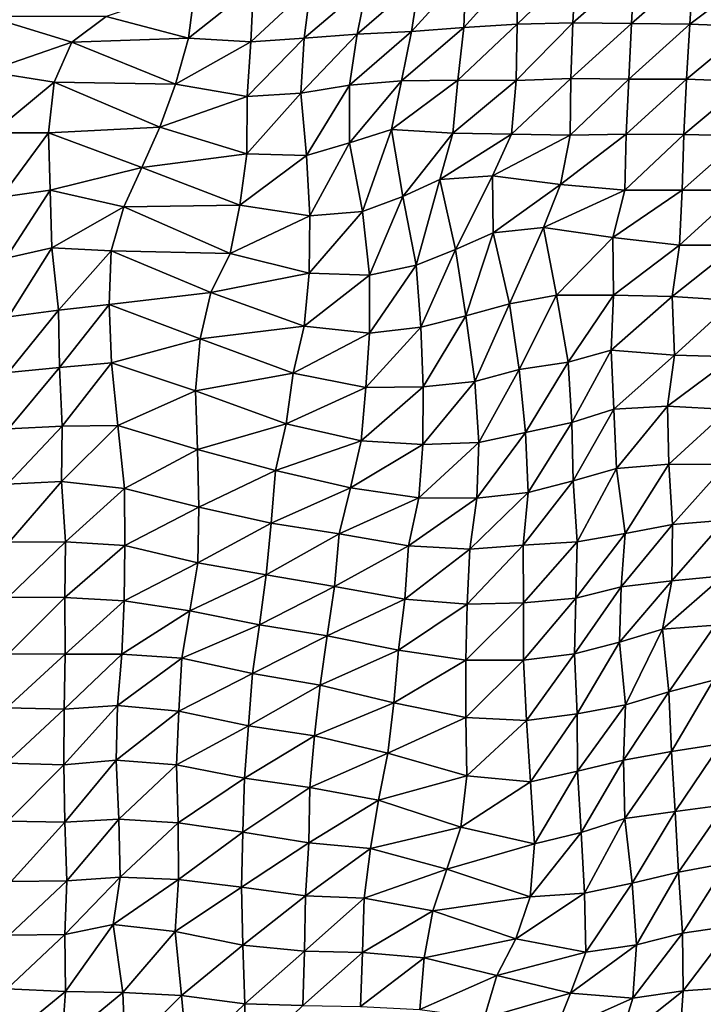
# Model space of a CAD drawing. Units: metres. Extents: x -233 to 276, y -268 to 170.
# Drawn here: x 118 to 151, y -155 to -108 of the extents above; entities that cross this region are included whole.
import ezdxf

# ---------------------------------------------------------------- set-up
doc = ezdxf.new("R2010")
doc.units = ezdxf.units.M

msp = doc.modelspace()

# ---------------------------------------------------------------- linework, layer by layer
at = {"layer": '1'}
for points in [[(139.3133, -106.1039, -1814.3138), (139.2167, -108.7491, -1813.1066), (141.7736, -105.9012, -1810.8539)], [(141.7736, -105.9012, -1810.8539), (139.2167, -108.7491, -1813.1066), (141.7451, -108.5948, -1810.5714)], [(141.7736, -105.9012, -1810.8539), (141.7451, -108.5948, -1810.5714), (144.5211, -105.9167, -1811.2509)], [(144.5211, -105.9167, -1811.2509), (141.7451, -108.5948, -1810.5714), (144.3799, -108.5264, -1809.5188)], [(144.5211, -105.9167, -1811.2509), (144.3799, -108.5264, -1809.5188), (147.3089, -105.9606, -1812.155)], [(137.1013, -106.5076, -1821.3263), (136.7262, -108.9397, -1816.2708), (139.3133, -106.1039, -1814.3138)], [(139.3133, -106.1039, -1814.3138), (136.7262, -108.9397, -1816.2708), (139.2167, -108.7491, -1813.1066)], [(147.3089, -105.9606, -1812.155), (144.3799, -108.5264, -1809.5188), (147.158, -108.5662, -1810.3345)], [(147.3089, -105.9606, -1812.155), (147.158, -108.5662, -1810.3345), (150.0899, -105.998, -1812.9497)], [(150.0899, -105.998, -1812.9497), (147.158, -108.5662, -1810.3345), (149.929, -108.5994, -1811.0406)], [(150.0899, -105.998, -1812.9497), (149.929, -108.5994, -1811.0406), (153.1038, -106.1957, -1816.58)], [(153.1038, -106.1957, -1816.58), (149.929, -108.5994, -1811.0406), (152.7943, -108.6985, -1812.8876)], [(126.4707, -106.7926, -1825.937), (122.2502, -108.2285, -1803.5083), (126.1484, -109.2517, -1821.2158)], [(126.4707, -106.7926, -1825.937), (126.1484, -109.2517, -1821.2158), (129.2385, -106.8079, -1826.3054)], [(129.2385, -106.8079, -1826.3054), (126.1484, -109.2517, -1821.2158), (129.1051, -109.4334, -1824.4441)], [(129.2385, -106.8079, -1826.3054), (129.1051, -109.4334, -1824.4441), (131.959, -106.7841, -1825.99)], [(131.959, -106.7841, -1825.99), (129.1051, -109.4334, -1824.4441), (131.6391, -109.2567, -1821.5074)], [(131.959, -106.7841, -1825.99), (131.6391, -109.2567, -1821.5074), (134.6271, -106.7199, -1824.9636)], [(134.6271, -106.7199, -1824.9636), (131.6391, -109.2567, -1821.5074), (134.1475, -109.0664, -1818.3391)], [(134.6271, -106.7199, -1824.9636), (134.1475, -109.0664, -1818.3391), (137.1013, -106.5076, -1821.3263)], [(137.1013, -106.5076, -1821.3263), (134.1475, -109.0664, -1818.3391), (136.7262, -108.9397, -1816.2708)], [(116.6272, -108.2369, -1758.2067), (116.5809, -110.8328, -1757.5699), (120.6183, -109.4533, -1778.724)], [(122.2502, -108.2285, -1803.5083), (116.6272, -108.2369, -1758.2067), (120.6183, -109.4533, -1778.724)], [(122.2502, -108.2285, -1803.5083), (120.6183, -109.4533, -1778.724), (126.1484, -109.2517, -1821.2158)], [(136.7262, -108.9397, -1816.2708), (136.2561, -111.2792, -1809.9156), (139.2167, -108.7491, -1813.1066)], [(139.2167, -108.7491, -1813.1066), (136.2561, -111.2792, -1809.9156), (138.9333, -111.2409, -1809.39)], [(139.2167, -108.7491, -1813.1066), (138.9333, -111.2409, -1809.39), (141.7451, -108.5948, -1810.5714)], [(141.7451, -108.5948, -1810.5714), (138.9333, -111.2409, -1809.39), (141.6874, -111.2644, -1809.907)], [(141.7451, -108.5948, -1810.5714), (141.6874, -111.2644, -1809.907), (144.3799, -108.5264, -1809.5188)], [(144.3799, -108.5264, -1809.5188), (141.6874, -111.2644, -1809.907), (144.2941, -111.1734, -1808.5065)], [(144.3799, -108.5264, -1809.5188), (144.2941, -111.1734, -1808.5065), (147.158, -108.5662, -1810.3345)], [(147.158, -108.5662, -1810.3345), (144.2941, -111.1734, -1808.5065), (147.0448, -111.1947, -1808.9965)], [(147.158, -108.5662, -1810.3345), (147.0448, -111.1947, -1808.9965), (149.929, -108.5994, -1811.0406)], [(149.929, -108.5994, -1811.0406), (147.0448, -111.1947, -1808.9965), (149.7716, -111.1975, -1809.1786)], [(149.929, -108.5994, -1811.0406), (149.7716, -111.1975, -1809.1786), (152.7943, -108.6985, -1812.8876)], [(152.7943, -108.6985, -1812.8876), (149.7716, -111.1975, -1809.1786), (152.6514, -111.3118, -1811.2395)], [(131.6391, -109.2567, -1821.5074), (131.4855, -111.8575, -1819.403), (134.1475, -109.0664, -1818.3391)], [(134.1475, -109.0664, -1818.3391), (131.4855, -111.8575, -1819.403), (133.7867, -111.4923, -1813.3806)], [(134.1475, -109.0664, -1818.3391), (133.7867, -111.4923, -1813.3806), (136.7262, -108.9397, -1816.2708)], [(136.7262, -108.9397, -1816.2708), (133.7867, -111.4923, -1813.3806), (136.2561, -111.2792, -1809.9156)], [(120.6183, -109.4533, -1778.724), (116.5809, -110.8328, -1757.5699), (119.7822, -111.3456, -1766.0693)], [(120.6183, -109.4533, -1778.724), (119.7822, -111.3456, -1766.0693), (125.5316, -111.4355, -1812.1078)], [(126.1484, -109.2517, -1821.2158), (120.6183, -109.4533, -1778.724), (125.5316, -111.4355, -1812.1078)], [(126.1484, -109.2517, -1821.2158), (125.5316, -111.4355, -1812.1078), (129.1051, -109.4334, -1824.4441)], [(129.1051, -109.4334, -1824.4441), (125.5316, -111.4355, -1812.1078), (128.9369, -112.0231, -1822.0792)], [(129.1051, -109.4334, -1824.4441), (128.9369, -112.0231, -1822.0792), (131.6391, -109.2567, -1821.5074)], [(131.6391, -109.2567, -1821.5074), (128.9369, -112.0231, -1822.0792), (131.4855, -111.8575, -1819.403)], [(116.5809, -110.8328, -1757.5699), (116.8671, -113.7503, -1762.118), (119.7822, -111.3456, -1766.0693)], [(119.7822, -111.3456, -1766.0693), (116.8671, -113.7503, -1762.118), (119.5188, -113.7461, -1762.1458)], [(119.7822, -111.3456, -1766.0693), (119.5188, -113.7461, -1762.1458), (124.789, -113.4781, -1801.127)], [(125.5316, -111.4355, -1812.1078), (119.7822, -111.3456, -1766.0693), (124.789, -113.4781, -1801.127)], [(125.5316, -111.4355, -1812.1078), (124.789, -113.4781, -1801.127), (128.9369, -112.0231, -1822.0792)], [(131.4855, -111.8575, -1819.403), (131.7548, -114.8204, -1823.3457), (133.7867, -111.4923, -1813.3806)], [(133.7867, -111.4923, -1813.3806), (131.7548, -114.8204, -1823.3457), (133.7919, -114.2161, -1813.5498)], [(133.7867, -111.4923, -1813.3806), (133.7919, -114.2161, -1813.5498), (136.2561, -111.2792, -1809.9156)], [(136.2561, -111.2792, -1809.9156), (133.7919, -114.2161, -1813.5498), (135.7765, -113.5921, -1803.4331)], [(136.2561, -111.2792, -1809.9156), (135.7765, -113.5921, -1803.4331), (138.9333, -111.2409, -1809.39)], [(138.9333, -111.2409, -1809.39), (135.7765, -113.5921, -1803.4331), (138.6963, -113.7597, -1806.3004)], [(138.9333, -111.2409, -1809.39), (138.6963, -113.7597, -1806.3004), (141.6874, -111.2644, -1809.907)], [(141.6874, -111.2644, -1809.907), (138.6963, -113.7597, -1806.3004), (141.4772, -113.809, -1807.2338)], [(141.6874, -111.2644, -1809.907), (141.4772, -113.809, -1807.2338), (144.2941, -111.1734, -1808.5065)], [(144.2941, -111.1734, -1808.5065), (141.4772, -113.809, -1807.2338), (144.2581, -113.8565, -1808.1414)], [(144.2941, -111.1734, -1808.5065), (144.2581, -113.8565, -1808.1414), (147.0448, -111.1947, -1808.9965)], [(147.0448, -111.1947, -1808.9965), (144.2581, -113.8565, -1808.1414), (146.9091, -113.8017, -1807.3745)], [(147.0448, -111.1947, -1808.9965), (146.9091, -113.8017, -1807.3745), (149.7716, -111.1975, -1809.1786)], [(149.7716, -111.1975, -1809.1786), (146.9091, -113.8017, -1807.3745), (149.6498, -113.817, -1807.7642)], [(149.7716, -111.1975, -1809.1786), (149.6498, -113.817, -1807.7642), (152.6514, -111.3118, -1811.2395)], [(152.6514, -111.3118, -1811.2395), (149.6498, -113.817, -1807.7642), (152.4715, -113.8923, -1809.1411)], [(128.9369, -112.0231, -1822.0792), (124.789, -113.4781, -1801.127), (128.915, -114.7359, -1821.8525)], [(128.9369, -112.0231, -1822.0792), (128.915, -114.7359, -1821.8525), (131.4855, -111.8575, -1819.403)], [(131.4855, -111.8575, -1819.403), (128.915, -114.7359, -1821.8525), (131.7548, -114.8204, -1823.3457)], [(116.8671, -113.7503, -1762.118), (117.2612, -116.7881, -1768.353), (119.5188, -113.7461, -1762.1458)], [(119.5188, -113.7461, -1762.1458), (117.2612, -116.7881, -1768.353), (119.586, -116.4568, -1763.265)], [(124.789, -113.4781, -1801.127), (119.5188, -113.7461, -1762.1458), (123.9335, -115.3835, -1788.4668)], [(119.5188, -113.7461, -1762.1458), (119.586, -116.4568, -1763.265), (123.9335, -115.3835, -1788.4668)], [(124.789, -113.4781, -1801.127), (123.9335, -115.3835, -1788.4668), (128.915, -114.7359, -1821.8525)], [(133.7919, -114.2161, -1813.5498), (134.4047, -117.4711, -1822.2278), (135.7765, -113.5921, -1803.4331)], [(135.7765, -113.5921, -1803.4331), (134.4047, -117.4711, -1822.2278), (136.3126, -116.7559, -1810.8895)], [(135.7765, -113.5921, -1803.4331), (136.3126, -116.7559, -1810.8895), (138.6963, -113.7597, -1806.3004)], [(138.6963, -113.7597, -1806.3004), (136.3126, -116.7559, -1810.8895), (138.0794, -115.9502, -1798.1047)], [(138.6963, -113.7597, -1806.3004), (138.0794, -115.9502, -1798.1047), (141.4772, -113.809, -1807.2338)], [(141.4772, -113.809, -1807.2338), (138.0794, -115.9502, -1798.1047), (140.5767, -115.7771, -1795.4567)], [(141.4772, -113.809, -1807.2338), (140.5767, -115.7771, -1795.4567), (144.2581, -113.8565, -1808.1414)], [(144.2581, -113.8565, -1808.1414), (140.5767, -115.7771, -1795.4567), (143.7935, -116.192, -1802.2328)], [(144.2581, -113.8565, -1808.1414), (143.7935, -116.192, -1802.2328), (146.9091, -113.8017, -1807.3745)], [(146.9091, -113.8017, -1807.3745), (143.7935, -116.192, -1802.2328), (146.8415, -116.4576, -1806.6235)], [(146.9091, -113.8017, -1807.3745), (146.8415, -116.4576, -1806.6235), (149.6498, -113.817, -1807.7642)], [(149.6498, -113.817, -1807.7642), (146.8415, -116.4576, -1806.6235), (149.5653, -116.4611, -1806.8186)], [(149.6498, -113.817, -1807.7642), (149.5653, -116.4611, -1806.8186), (152.4715, -113.8923, -1809.1411)], [(152.4715, -113.8923, -1809.1411), (149.5653, -116.4611, -1806.8186), (152.2965, -116.4702, -1807.1071)], [(131.7548, -114.8204, -1823.3457), (131.9037, -117.687, -1825.5719), (133.7919, -114.2161, -1813.5498)], [(133.7919, -114.2161, -1813.5498), (131.9037, -117.687, -1825.5719), (134.4047, -117.4711, -1822.2278)], [(128.915, -114.7359, -1821.8525), (123.9335, -115.3835, -1788.4668), (128.5919, -117.1733, -1817.2343)], [(128.915, -114.7359, -1821.8525), (128.5919, -117.1733, -1817.2343), (131.7548, -114.8204, -1823.3457)], [(131.7548, -114.8204, -1823.3457), (128.5919, -117.1733, -1817.2343), (131.9037, -117.687, -1825.5719)], [(123.9335, -115.3835, -1788.4668), (119.586, -116.4568, -1763.265), (123.0881, -117.2615, -1775.9585)], [(123.9335, -115.3835, -1788.4668), (123.0881, -117.2615, -1775.9585), (128.5919, -117.1733, -1817.2343)], [(136.3126, -116.7559, -1810.8895), (136.9446, -120.0251, -1819.6652), (138.0794, -115.9502, -1798.1047)], [(138.0794, -115.9502, -1798.1047), (136.9446, -120.0251, -1819.6652), (138.8094, -119.274, -1808.0303)], [(138.0794, -115.9502, -1798.1047), (138.8094, -119.274, -1808.0303), (140.5767, -115.7771, -1795.4567)], [(140.5767, -115.7771, -1795.4567), (138.8094, -119.274, -1808.0303), (140.6052, -118.4936, -1795.9396)], [(140.5767, -115.7771, -1795.4567), (140.6052, -118.4936, -1795.9396), (143.7935, -116.192, -1802.2328)], [(143.7935, -116.192, -1802.2328), (140.6052, -118.4936, -1795.9396), (142.9951, -118.234, -1792.0052)], [(143.7935, -116.192, -1802.2328), (142.9951, -118.234, -1792.0052), (146.8415, -116.4576, -1806.6235)], [(117.2612, -116.7881, -1768.353), (117.4997, -119.6853, -1772.167), (119.586, -116.4568, -1763.265)], [(119.586, -116.4568, -1763.265), (117.4997, -119.6853, -1772.167), (119.6742, -119.1914, -1764.7062)], [(119.586, -116.4568, -1763.265), (119.6742, -119.1914, -1764.7062), (123.0881, -117.2615, -1775.9585)], [(146.8415, -116.4576, -1806.6235), (142.9951, -118.234, -1792.0052), (146.2721, -118.7038, -1799.4977)], [(146.8415, -116.4576, -1806.6235), (146.2721, -118.7038, -1799.4977), (149.5653, -116.4611, -1806.8186)], [(149.5653, -116.4611, -1806.8186), (146.2721, -118.7038, -1799.4977), (149.4464, -119.0748, -1805.4469)], [(149.5653, -116.4611, -1806.8186), (149.4464, -119.0748, -1805.4469), (152.2965, -116.4702, -1807.1071)], [(152.2965, -116.4702, -1807.1071), (149.4464, -119.0748, -1805.4469), (152.1565, -119.0692, -1805.5049)], [(134.4047, -117.4711, -1822.2278), (134.7338, -120.4974, -1826.9391), (136.3126, -116.7559, -1810.8895)], [(136.3126, -116.7559, -1810.8895), (134.7338, -120.4974, -1826.9391), (136.9446, -120.0251, -1819.6652)], [(123.0881, -117.2615, -1775.9585), (119.6742, -119.1914, -1764.7062), (122.4875, -119.3414, -1767.1034)], [(123.0881, -117.2615, -1775.9585), (122.4875, -119.3414, -1767.1034), (128.1322, -119.4696, -1810.6244)], [(128.5919, -117.1733, -1817.2343), (123.0881, -117.2615, -1775.9585), (128.1322, -119.4696, -1810.6244)], [(128.5919, -117.1733, -1817.2343), (128.1322, -119.4696, -1810.6244), (131.9037, -117.687, -1825.5719)], [(131.9037, -117.687, -1825.5719), (131.8761, -120.3988, -1825.28), (134.4047, -117.4711, -1822.2278)], [(134.4047, -117.4711, -1822.2278), (131.8761, -120.3988, -1825.28), (134.7338, -120.4974, -1826.9391)], [(131.9037, -117.687, -1825.5719), (128.1322, -119.4696, -1810.6244), (131.8761, -120.3988, -1825.28)], [(138.8094, -119.274, -1808.0303), (139.3097, -122.4245, -1814.8718), (140.6052, -118.4936, -1795.9396)], [(140.6052, -118.4936, -1795.9396), (139.3097, -122.4245, -1814.8718), (141.3791, -121.8537, -1806.2629)], [(140.6052, -118.4936, -1795.9396), (141.3791, -121.8537, -1806.2629), (142.9951, -118.234, -1792.0052)], [(142.9951, -118.234, -1792.0052), (141.3791, -121.8537, -1806.2629), (143.6055, -121.4373, -1800.0209)], [(142.9951, -118.234, -1792.0052), (143.6055, -121.4373, -1800.0209), (146.2721, -118.7038, -1799.4977)], [(146.2721, -118.7038, -1799.4977), (143.6055, -121.4373, -1800.0209), (146.3107, -121.4337, -1800.1024)], [(146.2721, -118.7038, -1799.4977), (146.3107, -121.4337, -1800.1024), (149.4464, -119.0748, -1805.4469)], [(117.4997, -119.6853, -1772.167), (117.611, -122.4609, -1774.0031), (119.6742, -119.1914, -1764.7062)], [(119.6742, -119.1914, -1764.7062), (117.611, -122.4609, -1774.0031), (119.9851, -122.1566, -1769.5476)], [(119.6742, -119.1914, -1764.7062), (119.9851, -122.1566, -1769.5476), (122.4875, -119.3414, -1767.1034)], [(122.4875, -119.3414, -1767.1034), (119.9851, -122.1566, -1769.5476), (122.3819, -121.8882, -1765.6322)], [(122.4875, -119.3414, -1767.1034), (122.3819, -121.8882, -1765.6322), (127.2184, -121.3134, -1797.3917)], [(128.1322, -119.4696, -1810.6244), (122.4875, -119.3414, -1767.1034), (127.2184, -121.3134, -1797.3917)], [(128.1322, -119.4696, -1810.6244), (127.2184, -121.3134, -1797.3917), (131.8761, -120.3988, -1825.28)], [(136.9446, -120.0251, -1819.6652), (137.1751, -122.9595, -1822.9369), (138.8094, -119.274, -1808.0303)], [(138.8094, -119.274, -1808.0303), (137.1751, -122.9595, -1822.9369), (139.3097, -122.4245, -1814.8718)], [(149.4464, -119.0748, -1805.4469), (146.3107, -121.4337, -1800.1024), (149.0981, -121.4972, -1801.2164)], [(149.4464, -119.0748, -1805.4469), (149.0981, -121.4972, -1801.2164), (152.1565, -119.0692, -1805.5049)], [(152.1565, -119.0692, -1805.5049), (149.0981, -121.4972, -1801.2164), (152.0486, -121.689, -1804.2994)], [(131.8761, -120.3988, -1825.28), (127.2184, -121.3134, -1797.3917), (131.6341, -122.9091, -1821.9272)], [(131.8761, -120.3988, -1825.28), (131.6341, -122.9091, -1821.9272), (134.7338, -120.4974, -1826.9391)], [(134.7338, -120.4974, -1826.9391), (134.741, -123.2425, -1827.1475), (136.9446, -120.0251, -1819.6652)], [(136.9446, -120.0251, -1819.6652), (134.741, -123.2425, -1827.1475), (137.1751, -122.9595, -1822.9369)], [(134.7338, -120.4974, -1826.9391), (131.6341, -122.9091, -1821.9272), (134.741, -123.2425, -1827.1475)], [(127.2184, -121.3134, -1797.3917), (122.3819, -121.8882, -1765.6322), (126.7054, -123.5093, -1790.012)], [(127.2184, -121.3134, -1797.3917), (126.7054, -123.5093, -1790.012), (131.6341, -122.9091, -1821.9272)], [(141.3791, -121.8537, -1806.2629), (141.8422, -124.9696, -1812.4901), (143.6055, -121.4373, -1800.0209)], [(143.6055, -121.4373, -1800.0209), (141.8422, -124.9696, -1812.4901), (144.165, -124.6195, -1807.3816)], [(143.6055, -121.4373, -1800.0209), (144.165, -124.6195, -1807.3816), (146.3107, -121.4337, -1800.1024)], [(146.3107, -121.4337, -1800.1024), (144.165, -124.6195, -1807.3816), (146.2056, -124.0431, -1798.8853)], [(146.3107, -121.4337, -1800.1024), (146.2056, -124.0431, -1798.8853), (149.0981, -121.4972, -1801.2164)], [(149.0981, -121.4972, -1801.2164), (146.2056, -124.0431, -1798.8853), (149.1979, -124.2802, -1802.5812)], [(149.0981, -121.4972, -1801.2164), (149.1979, -124.2802, -1802.5812), (152.0486, -121.689, -1804.2994)], [(152.0486, -121.689, -1804.2994), (149.1979, -124.2802, -1802.5812), (152.014, -124.3649, -1803.9976)], [(117.611, -122.4609, -1774.0031), (117.6005, -125.1119, -1773.9432), (119.9851, -122.1566, -1769.5476)], [(119.9851, -122.1566, -1769.5476), (117.6005, -125.1119, -1773.9432), (120.0355, -124.8647, -1770.4221)], [(119.9851, -122.1566, -1769.5476), (120.0355, -124.8647, -1770.4221), (122.3819, -121.8882, -1765.6322)], [(122.3819, -121.8882, -1765.6322), (120.0355, -124.8647, -1770.4221), (122.4964, -124.6544, -1767.4465)], [(122.3819, -121.8882, -1765.6322), (122.4964, -124.6544, -1767.4465), (126.7054, -123.5093, -1790.012)], [(139.3097, -122.4245, -1814.8718), (139.735, -125.5271, -1820.7081), (141.3791, -121.8537, -1806.2629)], [(141.3791, -121.8537, -1806.2629), (139.735, -125.5271, -1820.7081), (141.8422, -124.9696, -1812.4901)], [(137.1751, -122.9595, -1822.9369), (137.2845, -125.7922, -1824.5524), (139.3097, -122.4245, -1814.8718)], [(139.3097, -122.4245, -1814.8718), (137.2845, -125.7922, -1824.5524), (139.735, -125.5271, -1820.7081)], [(131.6341, -122.9091, -1821.9272), (126.7054, -123.5093, -1790.012), (131.1156, -125.1455, -1814.6263)], [(131.6341, -122.9091, -1821.9272), (131.1156, -125.1455, -1814.6263), (134.741, -123.2425, -1827.1475)], [(134.741, -123.2425, -1827.1475), (134.5602, -125.8122, -1824.7281), (137.1751, -122.9595, -1822.9369)], [(137.1751, -122.9595, -1822.9369), (134.5602, -125.8122, -1824.7281), (137.2845, -125.7922, -1824.5524)], [(126.7054, -123.5093, -1790.012), (122.4964, -124.6544, -1767.4465), (126.4797, -125.9695, -1786.8281)], [(126.7054, -123.5093, -1790.012), (126.4797, -125.9695, -1786.8281), (131.1156, -125.1455, -1814.6263)], [(134.741, -123.2425, -1827.1475), (131.1156, -125.1455, -1814.6263), (134.5602, -125.8122, -1824.7281)], [(144.165, -124.6195, -1807.3816), (144.3408, -127.4839, -1809.7789), (146.2056, -124.0431, -1798.8853)], [(146.2056, -124.0431, -1798.8853), (144.3408, -127.4839, -1809.7789), (146.3237, -126.842, -1800.5077)], [(146.2056, -124.0431, -1798.8853), (146.3237, -126.842, -1800.5077), (149.1979, -124.2802, -1802.5812)], [(141.8422, -124.9696, -1812.4901), (142.1438, -127.9578, -1816.59), (144.165, -124.6195, -1807.3816)], [(144.165, -124.6195, -1807.3816), (142.1438, -127.9578, -1816.59), (144.3408, -127.4839, -1809.7789)], [(149.1979, -124.2802, -1802.5812), (146.3237, -126.842, -1800.5077), (148.8637, -126.6976, -1798.5343)], [(149.1979, -124.2802, -1802.5812), (148.8637, -126.6976, -1798.5343), (152.014, -124.3649, -1803.9976)], [(152.014, -124.3649, -1803.9976), (148.8637, -126.6976, -1798.5343), (151.7628, -126.8585, -1801.0427)], [(117.6005, -125.1119, -1773.9432), (117.6078, -127.7818, -1774.1663), (120.0355, -124.8647, -1770.4221)], [(120.0355, -124.8647, -1770.4221), (117.6078, -127.7818, -1774.1663), (120.1535, -127.6467, -1772.3302)], [(120.0355, -124.8647, -1770.4221), (120.1535, -127.6467, -1772.3302), (122.4964, -124.6544, -1767.4465)], [(122.4964, -124.6544, -1767.4465), (120.1535, -127.6467, -1772.3302), (122.7964, -127.6184, -1772.0315)], [(122.4964, -124.6544, -1767.4465), (122.7964, -127.6184, -1772.0315), (126.4797, -125.9695, -1786.8281)], [(139.735, -125.5271, -1820.7081), (139.9217, -128.4272, -1823.3379), (141.8422, -124.9696, -1812.4901)], [(141.8422, -124.9696, -1812.4901), (139.9217, -128.4272, -1823.3379), (142.1438, -127.9578, -1816.59)], [(131.1156, -125.1455, -1814.6263), (126.4797, -125.9695, -1786.8281), (130.7806, -127.5395, -1809.9521)], [(131.1156, -125.1455, -1814.6263), (130.7806, -127.5395, -1809.9521), (134.5602, -125.8122, -1824.7281)], [(137.2845, -125.7922, -1824.5524), (137.27, -128.5132, -1824.47), (139.735, -125.5271, -1820.7081)], [(139.735, -125.5271, -1820.7081), (137.27, -128.5132, -1824.47), (139.9217, -128.4272, -1823.3379)], [(126.4797, -125.9695, -1786.8281), (122.7964, -127.6184, -1772.0315), (126.5803, -128.752, -1788.4105)], [(126.4797, -125.9695, -1786.8281), (126.5803, -128.752, -1788.4105), (130.7806, -127.5395, -1809.9521)], [(134.5602, -125.8122, -1824.7281), (130.7806, -127.5395, -1809.9521), (134.3489, -128.3454, -1821.8853)], [(134.5602, -125.8122, -1824.7281), (134.3489, -128.3454, -1821.8853), (137.2845, -125.7922, -1824.5524)], [(137.2845, -125.7922, -1824.5524), (134.3489, -128.3454, -1821.8853), (137.27, -128.5132, -1824.47)], [(144.3408, -127.4839, -1809.7789), (144.3931, -130.2436, -1810.5817), (146.3237, -126.842, -1800.5077)], [(146.3237, -126.842, -1800.5077), (144.3931, -130.2436, -1810.5817), (146.4546, -129.6567, -1802.2981)], [(146.3237, -126.842, -1800.5077), (146.4546, -129.6567, -1802.2981), (148.8637, -126.6976, -1798.5343)], [(148.8637, -126.6976, -1798.5343), (146.4546, -129.6567, -1802.2981), (148.9368, -129.4568, -1799.5737)], [(148.8637, -126.6976, -1798.5343), (148.9368, -129.4568, -1799.5737), (151.7628, -126.8585, -1801.0427)], [(151.7628, -126.8585, -1801.0427), (148.9368, -129.4568, -1799.5737), (151.6558, -129.4662, -1799.8591)], [(117.6078, -127.7818, -1774.1663), (117.5686, -130.4004, -1773.6667), (120.1535, -127.6467, -1772.3302)], [(120.1535, -127.6467, -1772.3302), (117.5686, -130.4004, -1773.6667), (120.1306, -130.2812, -1772.0953)], [(120.1535, -127.6467, -1772.3302), (120.1306, -130.2812, -1772.0953), (122.7964, -127.6184, -1772.0315)], [(122.7964, -127.6184, -1772.0315), (120.1306, -130.2812, -1772.0953), (123.1137, -130.6138, -1776.8802)], [(122.7964, -127.6184, -1772.0315), (123.1137, -130.6138, -1776.8802), (126.5803, -128.752, -1788.4105)], [(130.7806, -127.5395, -1809.9521), (126.5803, -128.752, -1788.4105), (130.2828, -129.7572, -1802.9526)], [(130.7806, -127.5395, -1809.9521), (130.2828, -129.7572, -1802.9526), (134.3489, -128.3454, -1821.8853)], [(142.1438, -127.9578, -1816.59), (142.2684, -130.7949, -1818.3583), (144.3408, -127.4839, -1809.7789)], [(144.3408, -127.4839, -1809.7789), (142.2684, -130.7949, -1818.3583), (144.3931, -130.2436, -1810.5817)], [(134.3489, -128.3454, -1821.8853), (130.2828, -129.7572, -1802.9526), (133.8331, -130.573, -1814.7821)], [(134.3489, -128.3454, -1821.8853), (133.8331, -130.573, -1814.7821), (137.27, -128.5132, -1824.47)], [(139.9217, -128.4272, -1823.3379), (139.821, -131.0653, -1822.1061), (142.1438, -127.9578, -1816.59)], [(142.1438, -127.9578, -1816.59), (139.821, -131.0653, -1822.1061), (142.2684, -130.7949, -1818.3583)], [(126.5803, -128.752, -1788.4105), (123.1137, -130.6138, -1776.8802), (126.6386, -131.4949, -1789.3805)], [(126.5803, -128.752, -1788.4105), (126.6386, -131.4949, -1789.3805), (130.2828, -129.7572, -1802.9526)], [(137.27, -128.5132, -1824.47), (133.8331, -130.573, -1814.7821), (137.0703, -131.0566, -1821.8508)], [(137.27, -128.5132, -1824.47), (137.0703, -131.0566, -1821.8508), (139.9217, -128.4272, -1823.3379)], [(139.9217, -128.4272, -1823.3379), (137.0703, -131.0566, -1821.8508), (139.821, -131.0653, -1822.1061)], [(130.2828, -129.7572, -1802.9526), (126.6386, -131.4949, -1789.3805), (130.0733, -132.2474, -1800.0784)], [(130.2828, -129.7572, -1802.9526), (130.0733, -132.2474, -1800.0784), (133.8331, -130.573, -1814.7821)], [(144.3931, -130.2436, -1810.5817), (144.5893, -133.1377, -1813.252), (146.4546, -129.6567, -1802.2981)], [(146.4546, -129.6567, -1802.2981), (144.5893, -133.1377, -1813.252), (146.8694, -132.7327, -1807.7006)], [(146.4546, -129.6567, -1802.2981), (146.8694, -132.7327, -1807.7006), (148.9368, -129.4568, -1799.5737)], [(148.9368, -129.4568, -1799.5737), (146.8694, -132.7327, -1807.7006), (149.1135, -132.3106, -1801.9103)], [(148.9368, -129.4568, -1799.5737), (149.1135, -132.3106, -1801.9103), (151.6558, -129.4662, -1799.8591)], [(151.6558, -129.4662, -1799.8591), (149.1135, -132.3106, -1801.9103), (151.5931, -132.1088, -1799.2231)], [(117.5686, -130.4004, -1773.6667), (117.6504, -133.1543, -1775.0599), (120.1306, -130.2812, -1772.0953)], [(120.1306, -130.2812, -1772.0953), (117.6504, -133.1543, -1775.0599), (120.3108, -133.1394, -1774.9609)], [(120.1306, -130.2812, -1772.0953), (120.3108, -133.1394, -1774.9609), (123.1137, -130.6138, -1776.8802)], [(123.1137, -130.6138, -1776.8802), (120.3108, -133.1394, -1774.9609), (123.1362, -133.3037, -1777.335)], [(123.1137, -130.6138, -1776.8802), (123.1362, -133.3037, -1777.335), (126.6386, -131.4949, -1789.3805)], [(133.8331, -130.573, -1814.7821), (130.0733, -132.2474, -1800.0784), (133.2996, -132.7618, -1807.433)], [(133.8331, -130.573, -1814.7821), (133.2996, -132.7618, -1807.433), (137.0703, -131.0566, -1821.8508)], [(142.2684, -130.7949, -1818.3583), (142.0325, -133.2983, -1815.3721), (144.3931, -130.2436, -1810.5817)], [(144.3931, -130.2436, -1810.5817), (142.0325, -133.2983, -1815.3721), (144.5893, -133.1377, -1813.252)], [(137.0703, -131.0566, -1821.8508), (133.2996, -132.7618, -1807.433), (136.5905, -133.3186, -1815.3903)], [(137.0703, -131.0566, -1821.8508), (136.5905, -133.3186, -1815.3903), (139.821, -131.0653, -1822.1061)], [(139.821, -131.0653, -1822.1061), (136.5905, -133.3186, -1815.3903), (139.5004, -133.4891, -1817.9185)], [(139.821, -131.0653, -1822.1061), (139.5004, -133.4891, -1817.9185), (142.2684, -130.7949, -1818.3583)], [(142.2684, -130.7949, -1818.3583), (139.5004, -133.4891, -1817.9185), (142.0325, -133.2983, -1815.3721)], [(126.6386, -131.4949, -1789.3805), (123.1362, -133.3037, -1777.335), (126.601, -134.1385, -1788.9529)], [(126.6386, -131.4949, -1789.3805), (126.601, -134.1385, -1788.9529), (130.0733, -132.2474, -1800.0784)], [(130.0733, -132.2474, -1800.0784), (126.601, -134.1385, -1788.9529), (129.8347, -134.6989, -1796.7935)], [(130.0733, -132.2474, -1800.0784), (129.8347, -134.6989, -1796.7935), (133.2996, -132.7618, -1807.433)], [(146.8694, -132.7327, -1807.7006), (146.6759, -135.2632, -1805.3754), (149.1135, -132.3106, -1801.9103)], [(149.1135, -132.3106, -1801.9103), (146.6759, -135.2632, -1805.3754), (149.0839, -134.984, -1801.6764)], [(149.1135, -132.3106, -1801.9103), (149.0839, -134.984, -1801.6764), (151.5931, -132.1088, -1799.2231)], [(151.5931, -132.1088, -1799.2231), (149.0839, -134.984, -1801.6764), (151.5264, -134.7456, -1798.5428)], [(133.2996, -132.7618, -1807.433), (129.8347, -134.6989, -1796.7935), (133.0825, -135.2506, -1804.5198)], [(133.2996, -132.7618, -1807.433), (133.0825, -135.2506, -1804.5198), (136.5905, -133.3186, -1815.3903)], [(144.5893, -133.1377, -1813.252), (144.529, -135.7981, -1812.6039), (146.8694, -132.7327, -1807.7006)], [(146.8694, -132.7327, -1807.7006), (144.529, -135.7981, -1812.6039), (146.6759, -135.2632, -1805.3754)], [(117.6504, -133.1543, -1775.0599), (117.5978, -135.7566, -1774.3596), (120.3108, -133.1394, -1774.9609)], [(120.3108, -133.1394, -1774.9609), (117.5978, -135.7566, -1774.3596), (120.2838, -135.7717, -1774.6722)], [(120.3108, -133.1394, -1774.9609), (120.2838, -135.7717, -1774.6722), (123.1362, -133.3037, -1777.335)], [(123.1362, -133.3037, -1777.335), (120.2838, -135.7717, -1774.6722), (123.0961, -135.9255, -1776.8618)], [(123.1362, -133.3037, -1777.335), (123.0961, -135.9255, -1776.8618), (126.601, -134.1385, -1788.9529)], [(136.5905, -133.3186, -1815.3903), (133.0825, -135.2506, -1804.5198), (136.4109, -135.8606, -1813.0551)], [(136.5905, -133.3186, -1815.3903), (136.4109, -135.8606, -1813.0551), (139.5004, -133.4891, -1817.9185)], [(139.5004, -133.4891, -1817.9185), (136.4109, -135.8606, -1813.0551), (139.3715, -136.0875, -1816.3143)], [(139.5004, -133.4891, -1817.9185), (139.3715, -136.0875, -1816.3143), (142.0325, -133.2983, -1815.3721)], [(142.0325, -133.2983, -1815.3721), (139.3715, -136.0875, -1816.3143), (142.0384, -136.0244, -1815.5817)], [(142.0325, -133.2983, -1815.3721), (142.0384, -136.0244, -1815.5817), (144.5893, -133.1377, -1813.252)], [(144.5893, -133.1377, -1813.252), (142.0384, -136.0244, -1815.5817), (144.529, -135.7981, -1812.6039)], [(126.601, -134.1385, -1788.9529), (123.0961, -135.9255, -1776.8618), (126.2214, -136.4111, -1783.5374)], [(126.601, -134.1385, -1788.9529), (126.2214, -136.4111, -1783.5374), (129.8347, -134.6989, -1796.7935)], [(129.8347, -134.6989, -1796.7935), (126.2214, -136.4111, -1783.5374), (129.5235, -137.0636, -1792.4728)], [(129.8347, -134.6989, -1796.7935), (129.5235, -137.0636, -1792.4728), (133.0825, -135.2506, -1804.5198)], [(149.0839, -134.984, -1801.6764), (148.638, -137.2719, -1796.2496), (151.5264, -134.7456, -1798.5428)], [(151.5264, -134.7456, -1798.5428), (148.638, -137.2719, -1796.2496), (151.1325, -137.0833, -1793.8536)], [(133.0825, -135.2506, -1804.5198), (129.5235, -137.0636, -1792.4728), (132.7368, -137.5973, -1799.8088)], [(133.0825, -135.2506, -1804.5198), (132.7368, -137.5973, -1799.8088), (136.4109, -135.8606, -1813.0551)], [(144.529, -135.7981, -1812.6039), (144.4525, -138.4407, -1811.7498), (146.6759, -135.2632, -1805.3754)], [(146.6759, -135.2632, -1805.3754), (144.4525, -138.4407, -1811.7498), (146.5934, -137.8908, -1804.4639)], [(146.6759, -135.2632, -1805.3754), (146.5934, -137.8908, -1804.4639), (149.0839, -134.984, -1801.6764)], [(149.0839, -134.984, -1801.6764), (146.5934, -137.8908, -1804.4639), (148.638, -137.2719, -1796.2496)], [(117.5978, -135.7566, -1774.3596), (117.6144, -138.4381, -1774.7445), (120.2838, -135.7717, -1774.6722)], [(120.2838, -135.7717, -1774.6722), (117.6144, -138.4381, -1774.7445), (120.3015, -138.4543, -1775.0687)], [(120.2838, -135.7717, -1774.6722), (120.3015, -138.4543, -1775.0687), (123.0961, -135.9255, -1776.8618)], [(142.0384, -136.0244, -1815.5817), (142.0354, -138.742, -1815.6787), (144.529, -135.7981, -1812.6039)], [(144.529, -135.7981, -1812.6039), (142.0354, -138.742, -1815.6787), (144.4525, -138.4407, -1811.7498)], [(123.0961, -135.9255, -1776.8618), (120.3015, -138.4543, -1775.0687), (122.985, -138.4656, -1775.3326)], [(123.0961, -135.9255, -1776.8618), (122.985, -138.4656, -1775.3326), (126.2214, -136.4111, -1783.5374)], [(136.4109, -135.8606, -1813.0551), (132.7368, -137.5973, -1799.8088), (136.1124, -138.2745, -1809.0891)], [(136.4109, -135.8606, -1813.0551), (136.1124, -138.2745, -1809.0891), (139.3715, -136.0875, -1816.3143)], [(139.3715, -136.0875, -1816.3143), (136.1124, -138.2745, -1809.0891), (139.3009, -138.739, -1815.4995)], [(139.3715, -136.0875, -1816.3143), (139.3009, -138.739, -1815.4995), (142.0384, -136.0244, -1815.5817)], [(142.0384, -136.0244, -1815.5817), (139.3009, -138.739, -1815.4995), (142.0354, -138.742, -1815.6787)], [(126.2214, -136.4111, -1783.5374), (122.985, -138.4656, -1775.3326), (125.8291, -138.6535, -1777.9402)], [(126.2214, -136.4111, -1783.5374), (125.8291, -138.6535, -1777.9402), (129.5235, -137.0636, -1792.4728)], [(129.5235, -137.0636, -1792.4728), (125.8291, -138.6535, -1777.9402), (129.1832, -139.3838, -1787.7384)], [(129.5235, -137.0636, -1792.4728), (129.1832, -139.3838, -1787.7384), (132.7368, -137.5973, -1799.8088)], [(148.638, -137.2719, -1796.2496), (148.9411, -140.249, -1800.1774), (151.1325, -137.0833, -1793.8536)], [(151.1325, -137.0833, -1793.8536), (148.9411, -140.249, -1800.1774), (151.0503, -139.6952, -1792.9896)], [(132.7368, -137.5973, -1799.8088), (129.1832, -139.3838, -1787.7384), (132.3952, -139.9343, -1795.1591)], [(132.7368, -137.5973, -1799.8088), (132.3952, -139.9343, -1795.1591), (136.1124, -138.2745, -1809.0891)], [(146.5934, -137.8908, -1804.4639), (146.8764, -140.8659, -1808.2045), (148.638, -137.2719, -1796.2496)], [(148.638, -137.2719, -1796.2496), (146.8764, -140.8659, -1808.2045), (148.9411, -140.249, -1800.1774)], [(144.4525, -138.4407, -1811.7498), (144.5846, -141.2843, -1813.6022), (146.5934, -137.8908, -1804.4639)], [(146.5934, -137.8908, -1804.4639), (144.5846, -141.2843, -1813.6022), (146.8764, -140.8659, -1808.2045)], [(117.6144, -138.4381, -1774.7445), (117.5332, -141.003, -1773.6082), (120.3015, -138.4543, -1775.0687)], [(120.3015, -138.4543, -1775.0687), (117.5332, -141.003, -1773.6082), (120.255, -141.0623, -1774.4902)], [(120.3015, -138.4543, -1775.0687), (120.255, -141.0623, -1774.4902), (122.985, -138.4656, -1775.3326)], [(122.985, -138.4656, -1775.3326), (120.255, -141.0623, -1774.4902), (122.7849, -140.8988, -1772.4799)], [(122.985, -138.4656, -1775.3326), (122.7849, -140.8988, -1772.4799), (125.8291, -138.6535, -1777.9402)], [(136.1124, -138.2745, -1809.0891), (132.3952, -139.9343, -1795.1591), (135.8981, -140.7638, -1806.2841)], [(136.1124, -138.2745, -1809.0891), (135.8981, -140.7638, -1806.2841), (139.3009, -138.739, -1815.4995)], [(142.0354, -138.742, -1815.6787), (142.1823, -141.6087, -1817.7585), (144.4525, -138.4407, -1811.7498)], [(144.4525, -138.4407, -1811.7498), (142.1823, -141.6087, -1817.7585), (144.5846, -141.2843, -1813.6022)], [(125.8291, -138.6535, -1777.9402), (122.7849, -140.8988, -1772.4799), (125.686, -141.1592, -1775.9846)], [(125.8291, -138.6535, -1777.9402), (125.686, -141.1592, -1775.9846), (129.1832, -139.3838, -1787.7384)], [(139.3009, -138.739, -1815.4995), (135.8981, -140.7638, -1806.2841), (139.3078, -141.4662, -1815.7297)], [(139.3009, -138.739, -1815.4995), (139.3078, -141.4662, -1815.7297), (142.0354, -138.742, -1815.6787)], [(142.0354, -138.742, -1815.6787), (139.3078, -141.4662, -1815.7297), (142.1823, -141.6087, -1817.7585)], [(129.1832, -139.3838, -1787.7384), (125.686, -141.1592, -1775.9846), (129, -141.8629, -1785.2562)], [(129.1832, -139.3838, -1787.7384), (129, -141.8629, -1785.2562), (132.3952, -139.9343, -1795.1591)], [(132.3952, -139.9343, -1795.1591), (129, -141.8629, -1785.2562), (132.1273, -142.3366, -1791.5442)], [(132.3952, -139.9343, -1795.1591), (132.1273, -142.3366, -1791.5442), (135.8981, -140.7638, -1806.2841)], [(148.9411, -140.249, -1800.1774), (149.0677, -143.0676, -1801.9049), (151.0503, -139.6952, -1792.9896)], [(151.0503, -139.6952, -1792.9896), (149.0677, -143.0676, -1801.9049), (151.4058, -142.7166, -1797.4971)], [(146.8764, -140.8659, -1808.2045), (146.7914, -143.4918, -1807.2705), (148.9411, -140.249, -1800.1774)], [(148.9411, -140.249, -1800.1774), (146.7914, -143.4918, -1807.2705), (149.0677, -143.0676, -1801.9049)], [(120.255, -141.0623, -1774.4902), (120.235, -143.7, -1774.3207), (122.7849, -140.8988, -1772.4799)], [(122.7849, -140.8988, -1772.4799), (120.235, -143.7, -1774.3207), (122.7223, -143.4842, -1771.6831)], [(122.7849, -140.8988, -1772.4799), (122.7223, -143.4842, -1771.6831), (125.686, -141.1592, -1775.9846)], [(135.8981, -140.7638, -1806.2841), (132.1273, -142.3366, -1791.5442), (135.5994, -143.1555, -1802.3241)], [(135.8981, -140.7638, -1806.2841), (135.5994, -143.1555, -1802.3241), (139.3078, -141.4662, -1815.7297)], [(144.5846, -141.2843, -1813.6022), (144.5982, -144.0148, -1813.9241), (146.8764, -140.8659, -1808.2045)], [(146.8764, -140.8659, -1808.2045), (144.5982, -144.0148, -1813.9241), (146.7914, -143.4918, -1807.2705)], [(117.5332, -141.003, -1773.6082), (117.5006, -143.6236, -1773.2336), (120.255, -141.0623, -1774.4902)], [(120.255, -141.0623, -1774.4902), (117.5006, -143.6236, -1773.2336), (120.235, -143.7, -1774.3207)], [(125.686, -141.1592, -1775.9846), (122.7223, -143.4842, -1771.6831), (125.5855, -143.7076, -1774.6547)], [(125.686, -141.1592, -1775.9846), (125.5855, -143.7076, -1774.6547), (129, -141.8629, -1785.2562)], [(142.1823, -141.6087, -1817.7585), (142.3677, -144.5202, -1820.351), (144.5846, -141.2843, -1813.6022)], [(144.5846, -141.2843, -1813.6022), (142.3677, -144.5202, -1820.351), (144.5982, -144.0148, -1813.9241)], [(129, -141.8629, -1785.2562), (125.5855, -143.7076, -1774.6547), (128.8148, -144.332, -1782.7482)], [(129, -141.8629, -1785.2562), (128.8148, -144.332, -1782.7482), (132.1273, -142.3366, -1791.5442)], [(139.3078, -141.4662, -1815.7297), (135.5994, -143.1555, -1802.3241), (139.3554, -144.2361, -1816.5142)], [(139.3078, -141.4662, -1815.7297), (139.3554, -144.2361, -1816.5142), (142.1823, -141.6087, -1817.7585)], [(142.1823, -141.6087, -1817.7585), (139.3554, -144.2361, -1816.5142), (142.3677, -144.5202, -1820.351)], [(132.1273, -142.3366, -1791.5442), (128.8148, -144.332, -1782.7482), (131.9028, -144.7759, -1788.5419)], [(132.1273, -142.3366, -1791.5442), (131.9028, -144.7759, -1788.5419), (135.5994, -143.1555, -1802.3241)], [(149.0677, -143.0676, -1801.9049), (149.2276, -145.9233, -1804.0535), (151.4058, -142.7166, -1797.4971)], [(151.4058, -142.7166, -1797.4971), (149.2276, -145.9233, -1804.0535), (151.6035, -145.5993, -1800.0751)], [(135.5994, -143.1555, -1802.3241), (131.9028, -144.7759, -1788.5419), (135.1618, -145.3858, -1796.4608)], [(135.5994, -143.1555, -1802.3241), (135.1618, -145.3858, -1796.4608), (139.3554, -144.2361, -1816.5142)], [(146.7914, -143.4918, -1807.2705), (146.8422, -146.2498, -1808.0677), (149.0677, -143.0676, -1801.9049)], [(149.0677, -143.0676, -1801.9049), (146.8422, -146.2498, -1808.0677), (149.2276, -145.9233, -1804.0535)], [(117.5006, -143.6236, -1773.2336), (117.5829, -146.3857, -1774.6543), (120.235, -143.7, -1774.3207)], [(120.235, -143.7, -1774.3207), (117.5829, -146.3857, -1774.6543), (120.2877, -146.4252, -1775.2637)], [(120.235, -143.7, -1774.3207), (120.2877, -146.4252, -1775.2637), (122.7223, -143.4842, -1771.6831)], [(122.7223, -143.4842, -1771.6831), (120.2877, -146.4252, -1775.2637), (122.8435, -146.2855, -1773.6313)], [(122.7223, -143.4842, -1771.6831), (122.8435, -146.2855, -1773.6313), (125.5855, -143.7076, -1774.6547)], [(125.5855, -143.7076, -1774.6547), (122.8435, -146.2855, -1773.6313), (125.6599, -146.4556, -1775.8839)], [(125.5855, -143.7076, -1774.6547), (125.6599, -146.4556, -1775.8839), (128.8148, -144.332, -1782.7482)], [(144.5982, -144.0148, -1813.9241), (144.7764, -146.913, -1816.384), (146.7914, -143.4918, -1807.2705)], [(146.7914, -143.4918, -1807.2705), (144.7764, -146.913, -1816.384), (146.8422, -146.2498, -1808.0677)], [(139.3554, -144.2361, -1816.5142), (135.1618, -145.3858, -1796.4608), (139.0705, -146.6571, -1812.8268)], [(139.3554, -144.2361, -1816.5142), (139.0705, -146.6571, -1812.8268), (142.3677, -144.5202, -1820.351)], [(142.3677, -144.5202, -1820.351), (142.5624, -147.4483, -1823.0703), (144.5982, -144.0148, -1813.9241)], [(144.5982, -144.0148, -1813.9241), (142.5624, -147.4483, -1823.0703), (144.7764, -146.913, -1816.384)], [(128.8148, -144.332, -1782.7482), (125.6599, -146.4556, -1775.8839), (128.7272, -146.9048, -1781.6395)], [(128.8148, -144.332, -1782.7482), (128.7272, -146.9048, -1781.6395), (131.9028, -144.7759, -1788.5419)], [(142.3677, -144.5202, -1820.351), (139.0705, -146.6571, -1812.8268), (142.5624, -147.4483, -1823.0703)], [(131.9028, -144.7759, -1788.5419), (128.7272, -146.9048, -1781.6395), (131.8532, -147.4014, -1787.9926)], [(131.9028, -144.7759, -1788.5419), (131.8532, -147.4014, -1787.9926), (135.1618, -145.3858, -1796.4608)], [(135.1618, -145.3858, -1796.4608), (131.8532, -147.4014, -1787.9926), (134.7855, -147.6659, -1791.442)], [(135.1618, -145.3858, -1796.4608), (134.7855, -147.6659, -1791.442), (139.0705, -146.6571, -1812.8268)], [(149.2276, -145.9233, -1804.0535), (149.3972, -148.7945, -1806.3276), (151.6035, -145.5993, -1800.0751)], [(151.6035, -145.5993, -1800.0751), (149.3972, -148.7945, -1806.3276), (151.682, -148.3724, -1801.1954)], [(146.8422, -146.2498, -1808.0677), (147.194, -149.315, -1812.6973), (149.2276, -145.9233, -1804.0535)], [(149.2276, -145.9233, -1804.0535), (147.194, -149.315, -1812.6973), (149.3972, -148.7945, -1806.3276)], [(117.5829, -146.3857, -1774.6543), (117.7335, -149.2382, -1777.1464), (120.2877, -146.4252, -1775.2637)], [(120.2877, -146.4252, -1775.2637), (117.7335, -149.2382, -1777.1464), (120.3865, -149.2099, -1776.9139)], [(120.2877, -146.4252, -1775.2637), (120.3865, -149.2099, -1776.9139), (122.8435, -146.2855, -1773.6313)], [(122.8435, -146.2855, -1773.6313), (120.3865, -149.2099, -1776.9139), (122.9141, -149.0309, -1774.8315)], [(122.8435, -146.2855, -1773.6313), (122.9141, -149.0309, -1774.8315), (125.6599, -146.4556, -1775.8839)], [(125.6599, -146.4556, -1775.8839), (122.9141, -149.0309, -1774.8315), (125.6765, -149.1381, -1776.2731)], [(125.6599, -146.4556, -1775.8839), (125.6765, -149.1381, -1776.2731), (128.7272, -146.9048, -1781.6395)], [(144.7764, -146.913, -1816.384), (144.9321, -149.7945, -1818.5557), (146.8422, -146.2498, -1808.0677)], [(146.8422, -146.2498, -1808.0677), (144.9321, -149.7945, -1818.5557), (147.194, -149.315, -1812.6973)], [(128.7272, -146.9048, -1781.6395), (125.6765, -149.1381, -1776.2731), (128.6705, -149.51, -1780.9781)], [(128.7272, -146.9048, -1781.6395), (128.6705, -149.51, -1780.9781), (131.8532, -147.4014, -1787.9926)], [(139.0705, -146.6571, -1812.8268), (134.7855, -147.6659, -1791.442), (138.4054, -148.6586, -1804.0234)], [(139.0705, -146.6571, -1812.8268), (138.4054, -148.6586, -1804.0234), (142.5624, -147.4483, -1823.0703)], [(142.5624, -147.4483, -1823.0703), (142.3613, -149.9669, -1820.5682), (144.7764, -146.913, -1816.384)], [(144.7764, -146.913, -1816.384), (142.3613, -149.9669, -1820.5682), (144.9321, -149.7945, -1818.5557)], [(131.8532, -147.4014, -1787.9926), (128.6705, -149.51, -1780.9781), (131.7035, -149.911, -1786.046)], [(131.8532, -147.4014, -1787.9926), (131.7035, -149.911, -1786.046), (134.7855, -147.6659, -1791.442)], [(142.5624, -147.4483, -1823.0703), (138.4054, -148.6586, -1804.0234), (142.3613, -149.9669, -1820.5682)], [(134.7855, -147.6659, -1791.442), (131.7035, -149.911, -1786.046), (134.4914, -150.0227, -1787.5566)], [(134.7855, -147.6659, -1791.442), (134.4914, -150.0227, -1787.5566), (138.4054, -148.6586, -1804.0234)], [(149.3972, -148.7945, -1806.3276), (149.5823, -151.6875, -1808.7992), (151.682, -148.3724, -1801.1954)], [(151.682, -148.3724, -1801.1954), (149.5823, -151.6875, -1808.7992), (151.9489, -151.3359, -1804.6315)], [(138.4054, -148.6586, -1804.0234), (134.4914, -150.0227, -1787.5566), (137.7338, -150.627, -1795.1365)], [(138.4054, -148.6586, -1804.0234), (137.7338, -150.627, -1795.1365), (142.3613, -149.9669, -1820.5682)], [(147.194, -149.315, -1812.6973), (147.3968, -152.2393, -1815.4369), (149.3972, -148.7945, -1806.3276)], [(149.3972, -148.7945, -1806.3276), (147.3968, -152.2393, -1815.4369), (149.5823, -151.6875, -1808.7992)], [(117.7335, -149.2382, -1777.1464), (117.6448, -151.7887, -1775.9095), (120.3865, -149.2099, -1776.9139)], [(120.3865, -149.2099, -1776.9139), (117.6448, -151.7887, -1775.9095), (120.2929, -151.7564, -1775.6357)], [(120.3865, -149.2099, -1776.9139), (120.2929, -151.7564, -1775.6357), (122.9141, -149.0309, -1774.8315)], [(122.9141, -149.0309, -1774.8315), (120.2929, -151.7564, -1775.6357), (122.5807, -151.2807, -1770.0045)], [(122.9141, -149.0309, -1774.8315), (122.5807, -151.2807, -1770.0045), (125.6765, -149.1381, -1776.2731)], [(125.6765, -149.1381, -1776.2731), (122.5807, -151.2807, -1770.0045), (125.5148, -151.606, -1774.0629)], [(125.6765, -149.1381, -1776.2731), (125.5148, -151.606, -1774.0629), (128.6705, -149.51, -1780.9781)], [(144.9321, -149.7945, -1818.5557), (144.9997, -152.5891, -1819.5896), (147.194, -149.315, -1812.6973)], [(147.194, -149.315, -1812.6973), (144.9997, -152.5891, -1819.5896), (147.3968, -152.2393, -1815.4369)], [(128.6705, -149.51, -1780.9781), (125.5148, -151.606, -1774.0629), (128.7303, -152.2505, -1781.9857)], [(128.6705, -149.51, -1780.9781), (128.7303, -152.2505, -1781.9857), (131.7035, -149.911, -1786.046)], [(142.3613, -149.9669, -1820.5682), (141.6706, -151.9529, -1811.605), (144.9321, -149.7945, -1818.5557)], [(144.9321, -149.7945, -1818.5557), (141.6706, -151.9529, -1811.605), (144.9997, -152.5891, -1819.5896)], [(131.7035, -149.911, -1786.046), (128.7303, -152.2505, -1781.9857), (131.658, -152.5354, -1785.5641)], [(131.7035, -149.911, -1786.046), (131.658, -152.5354, -1785.5641), (134.4914, -150.0227, -1787.5566)], [(134.4914, -150.0227, -1787.5566), (131.658, -152.5354, -1785.5641), (134.4004, -152.5983, -1786.4622)], [(134.4914, -150.0227, -1787.5566), (134.4004, -152.5983, -1786.4622), (137.7338, -150.627, -1795.1365)], [(142.3613, -149.9669, -1820.5682), (137.7338, -150.627, -1795.1365), (141.6706, -151.9529, -1811.605)], [(137.7338, -150.627, -1795.1365), (134.4004, -152.5983, -1786.4622), (137.3238, -152.8604, -1789.7736)], [(137.7338, -150.627, -1795.1365), (137.3238, -152.8604, -1789.7736), (141.6706, -151.9529, -1811.605)], [(120.2929, -151.7564, -1775.6357), (120.3181, -154.451, -1776.1724), (122.5807, -151.2807, -1770.0045)], [(122.5807, -151.2807, -1770.0045), (120.3181, -154.451, -1776.1724), (123.03, -154.499, -1776.8647)], [(122.5807, -151.2807, -1770.0045), (123.03, -154.499, -1776.8647), (125.5148, -151.606, -1774.0629)], [(125.5148, -151.606, -1774.0629), (123.03, -154.499, -1776.8647), (125.8261, -154.6484, -1778.7668)], [(125.5148, -151.606, -1774.0629), (125.8261, -154.6484, -1778.7668), (128.7303, -152.2505, -1781.9857)], [(147.3968, -152.2393, -1815.4369), (147.2216, -154.7736, -1813.3716), (149.5823, -151.6875, -1808.7992)], [(149.5823, -151.6875, -1808.7992), (147.2216, -154.7736, -1813.3716), (149.6138, -154.4288, -1809.3591)], [(149.5823, -151.6875, -1808.7992), (149.6138, -154.4288, -1809.3591), (151.9489, -151.3359, -1804.6315)], [(151.9489, -151.3359, -1804.6315), (149.6138, -154.4288, -1809.3591), (152.1567, -154.249, -1807.3472)], [(117.6448, -151.7887, -1775.9095), (117.554, -154.3324, -1774.6438), (120.2929, -151.7564, -1775.6357)], [(120.2929, -151.7564, -1775.6357), (117.554, -154.3324, -1774.6438), (120.3181, -154.451, -1776.1724)], [(141.6706, -151.9529, -1811.605), (137.3238, -152.8604, -1789.7736), (140.7776, -153.6913, -1799.9717)], [(141.6706, -151.9529, -1811.605), (140.7776, -153.6913, -1799.9717), (144.9997, -152.5891, -1819.5896)], [(128.7303, -152.2505, -1781.9857), (125.8261, -154.6484, -1778.7668), (128.829, -155.0404, -1783.5558)], [(128.7303, -152.2505, -1781.9857), (128.829, -155.0404, -1783.5558), (131.658, -152.5354, -1785.5641)], [(131.658, -152.5354, -1785.5641), (128.829, -155.0404, -1783.5558), (131.5759, -155.1146, -1784.5723)], [(131.658, -152.5354, -1785.5641), (131.5759, -155.1146, -1784.5723), (134.4004, -152.5983, -1786.4622)], [(134.4004, -152.5983, -1786.4622), (131.5759, -155.1146, -1784.5723), (134.3056, -155.166, -1785.3219)], [(134.4004, -152.5983, -1786.4622), (134.3056, -155.166, -1785.3219), (137.3238, -152.8604, -1789.7736)], [(144.9997, -152.5891, -1819.5896), (140.7776, -153.6913, -1799.9717), (144.2657, -154.5278, -1810.2417)], [(144.9997, -152.5891, -1819.5896), (144.2657, -154.5278, -1810.2417), (147.3968, -152.2393, -1815.4369)], [(147.3968, -152.2393, -1815.4369), (144.2657, -154.5278, -1810.2417), (147.2216, -154.7736, -1813.3716)], [(137.3238, -152.8604, -1789.7736), (134.3056, -155.166, -1785.3219), (137.1216, -155.3131, -1787.2128)], [(137.3238, -152.8604, -1789.7736), (137.1216, -155.3131, -1787.2128), (140.7776, -153.6913, -1799.9717)], [(140.7776, -153.6913, -1799.9717), (137.1216, -155.3131, -1787.2128), (140.1781, -155.7218, -1792.2189)], [(140.7776, -153.6913, -1799.9717), (140.1781, -155.7218, -1792.2189), (144.2657, -154.5278, -1810.2417)], [(117.554, -154.3324, -1774.6438), (117.4313, -156.8295, -1772.8859), (120.3181, -154.451, -1776.1724)], [(120.3181, -154.451, -1776.1724), (117.4313, -156.8295, -1772.8859), (120.1383, -156.8792, -1773.5864)], [(120.3181, -154.451, -1776.1724), (120.1383, -156.8792, -1773.5864), (123.03, -154.499, -1776.8647)], [(123.03, -154.499, -1776.8647), (120.1383, -156.8792, -1773.5864), (123.1414, -157.3051, -1778.6863)], [(123.03, -154.499, -1776.8647), (123.1414, -157.3051, -1778.6863), (125.8261, -154.6484, -1778.7668)], [(147.2216, -154.7736, -1813.3716), (146.6006, -156.8247, -1805.6415), (149.6138, -154.4288, -1809.3591)], [(149.6138, -154.4288, -1809.3591), (146.6006, -156.8247, -1805.6415), (149.4416, -156.9571, -1807.3768)], [(149.6138, -154.4288, -1809.3591), (149.4416, -156.9571, -1807.3768), (152.1567, -154.249, -1807.3472)], [(152.1567, -154.249, -1807.3472), (149.4416, -156.9571, -1807.3768), (152.1049, -156.9017, -1806.8826)], [(125.8261, -154.6484, -1778.7668), (123.1414, -157.3051, -1778.6863), (126.1033, -157.6612, -1782.9758)], [(125.8261, -154.6484, -1778.7668), (126.1033, -157.6612, -1782.9758), (128.829, -155.0404, -1783.5558)], [(144.2657, -154.5278, -1810.2417), (140.1781, -155.7218, -1792.2189), (143.5183, -156.4242, -1800.7224)], [(144.2657, -154.5278, -1810.2417), (143.5183, -156.4242, -1800.7224), (147.2216, -154.7736, -1813.3716)], [(147.2216, -154.7736, -1813.3716), (143.5183, -156.4242, -1800.7224), (146.6006, -156.8247, -1805.6415)], [(128.829, -155.0404, -1783.5558), (126.1033, -157.6612, -1782.9758), (128.8536, -157.7436, -1784.0703)], [(128.829, -155.0404, -1783.5558), (128.8536, -157.7436, -1784.0703), (131.5759, -155.1146, -1784.5723)]]:
    msp.add_3dface(points, dxfattribs=at)

doc.saveas('drawing.dxf')
